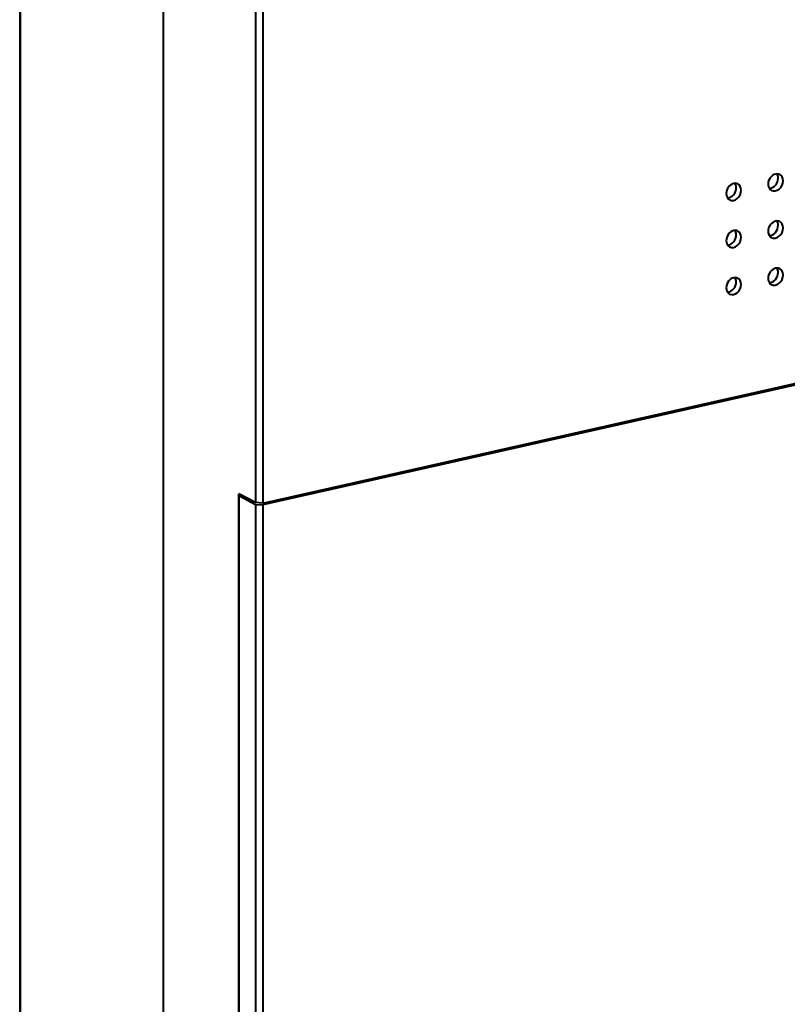
# Model space of a CAD drawing. Extents: x 0 to 420, y 0 to 297.
# Drawn here: x 346 to 368, y 206 to 233 of the extents above; entities that cross this region are included whole.
import ezdxf

# ---------------------------------------------------------------- set-up
doc = ezdxf.new("R2010")
doc.units = 0

msp = doc.modelspace()

# ---------------------------------------------------------------- linework, layer by layer
at = {"color": 7, "lineweight": 40}
for p, q in [((350.37793, 265.445831), (350.37793, 167.24794)), ((352.961365, 264.102936), (352.961365, 219.984375)), ((353.169098, 264.088287), (353.169098, 219.969727)), ((346.372681, 261.088776), (346.372681, 183.708221)), ((353.169098, 219.969727), (394.687714, 229.313171)), ((394.687714, 229.266174), (353.169098, 219.922729)), ((352.494141, 175.638824), (352.494141, 220.227234)), ((352.961365, 219.984375), (352.494141, 220.227234)), ((352.557129, 220.194427), (352.494141, 220.180252)), ((352.494141, 220.180252), (352.494141, 175.685806)), ((352.494141, 220.180252), (352.961365, 219.937393)), ((353.169098, 219.969727), (352.961365, 219.984375)), ((352.961365, 219.937393), (352.961365, 175.442947)), ((352.961365, 219.937393), (353.169098, 219.922729)), ((353.169098, 219.922729), (353.169098, 175.428284))]:
    msp.add_line(p, q, dxfattribs=at)
at = {"color": 7, "lineweight": 18}
msp.add_line((346.406921, 261.045563), (346.406921, 183.665024), dxfattribs=at)
at = {"color": 7, "lineweight": 40}
for centre, start_param, end_param in [((367.495941, 228.925995), 3.141617861, 6.283210514), ((367.358521, 228.997421), 0.405277353, 2.155676625), ((367.358521, 228.997421), 2.155676625, 2.736141318), ((367.495941, 228.925995), 2.155676625, 3.141617861), ((366.326416, 228.662796), 3.141617861, 6.283210514), ((366.188995, 228.734222), 0.405277353, 2.155676625), ((366.188995, 228.734222), 2.155676625, 2.736141318), ((366.326416, 228.662796), 2.155676625, 3.141617861), ((367.495941, 228.925995), 0.000025207, 2.155676625), ((366.326416, 228.662796), 0.000025207, 2.155676625), ((367.495941, 227.610413), 3.141617861, 6.283210514), ((367.358521, 227.681854), 0.405277353, 2.155676625), ((367.358521, 227.681854), 2.155676625, 2.736141318), ((367.495941, 227.610413), 2.155676625, 3.141617861), ((366.326416, 227.347229), 3.141617861, 6.283210514), ((366.188995, 227.418655), 0.405277353, 2.155676625), ((366.326416, 227.347229), 0.000025207, 2.155676625), ((366.188995, 227.418655), 2.155676625, 2.736141318), ((366.326416, 227.347229), 2.155676625, 3.141617861), ((367.495941, 227.610413), 0.000025207, 2.155676625), ((367.495941, 226.294846), 3.141617861, 6.283210514), ((366.326416, 226.031647), 3.141617861, 6.283210514), ((367.358521, 226.366272), 0.405277353, 2.155676625), ((367.495941, 226.294846), 0.000025207, 2.155676625), ((367.358521, 226.366272), 2.155676625, 2.736141318), ((367.495941, 226.294846), 2.155676625, 3.141617861), ((366.188995, 226.103088), 0.405277353, 2.155676625), ((366.326416, 226.031647), 0.000025207, 2.155676625), ((366.188995, 226.103088), 2.155676625, 2.736141318), ((366.326416, 226.031647), 2.155676625, 3.141617861)]:
    msp.add_ellipse(centre, major_axis=(-0.115295, -0.221817), ratio=0.785005, start_param=start_param, end_param=end_param, dxfattribs=at)

doc.saveas('drawing.dxf')
